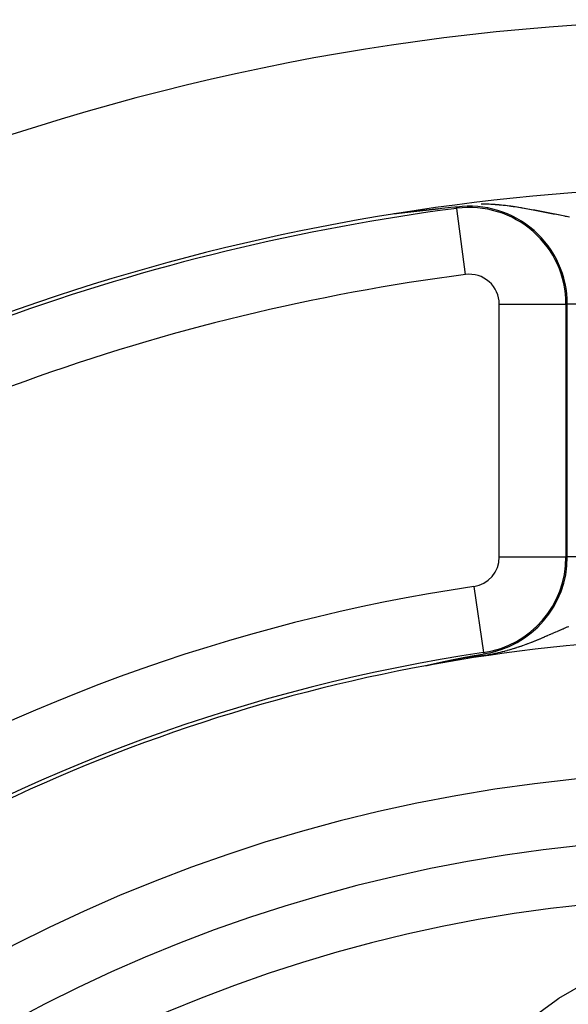
# Model space of a CAD drawing. Units: millimetres. Extents: x -336 to 528, y -375 to 375.
# Drawn here: x 436 to 452, y 80 to 109 of the extents above; entities that cross this region are included whole.
import ezdxf

# ---------------------------------------------------------------- set-up
doc = ezdxf.new("R2010")
doc.units = ezdxf.units.MM
doc.linetypes.add('DASHED', pattern=[9.652, 8.128, -1.524])
doc.layers.add('nevidi', color=4, linetype='DASHED')

msp = doc.modelspace()

# ---------------------------------------------------------------- linework, layer by layer
at = {"color": 2}
msp.add_line((447.702, 89.654), (447.696, 89.653), dxfattribs=at)
for points in [[(447.013, 103.214), (447.009, 103.214), (447.006, 103.213), (447.002, 103.213), (446.999, 103.212), (446.998, 103.212), (446.994, 103.212), (446.991, 103.211), (446.987, 103.211), (446.983, 103.211), (446.979, 103.21), (446.976, 103.21), (446.974, 103.21), (446.972, 103.209), (446.968, 103.209), (446.964, 103.208), (446.961, 103.208), (446.957, 103.207), (446.953, 103.207), (446.949, 103.207), (446.949, 103.207), (446.946, 103.206), (446.942, 103.206), (446.938, 103.205), (446.935, 103.205), (446.934, 103.205), (446.931, 103.204), (446.927, 103.204), (446.924, 103.204), (446.92, 103.203), (446.916, 103.203), (446.913, 103.202), (446.909, 103.202), (446.905, 103.201), (446.902, 103.201), (446.898, 103.201), (446.898, 103.201), (446.893, 103.2), (446.891, 103.2), (446.887, 103.199), (446.884, 103.199), (446.88, 103.199), (446.877, 103.198), (446.877, 103.198), (446.873, 103.198), (446.87, 103.197), (446.866, 103.197), (446.863, 103.197), (446.859, 103.196), (446.856, 103.196), (446.853, 103.195), (446.852, 103.195), (446.849, 103.195), (446.847, 103.195), (446.845, 103.195), (446.842, 103.194), (446.839, 103.194), (446.835, 103.193), (446.832, 103.193), (446.829, 103.193), (446.826, 103.192), (446.822, 103.192), (446.819, 103.192), (446.816, 103.191), (446.814, 103.191), (446.813, 103.191), (446.81, 103.19), (446.807, 103.19), (446.804, 103.19), (446.801, 103.189), (446.798, 103.189), (446.796, 103.189), (446.795, 103.189), (446.792, 103.188), (446.789, 103.188), (446.786, 103.188), (446.783, 103.187), (446.781, 103.187), (446.778, 103.187), (446.776, 103.187), (446.775, 103.187), (446.773, 103.186), (446.77, 103.186), (446.768, 103.186), (446.765, 103.186), (446.763, 103.185), (446.76, 103.185), (446.758, 103.185), (446.756, 103.185), (446.754, 103.184), (446.752, 103.184), (446.75, 103.184), (446.748, 103.184), (446.746, 103.184), (446.745, 103.183), (446.744, 103.183), (446.742, 103.183), (446.74, 103.183), (446.74, 103.183), (446.739, 103.183), (446.737, 103.183), (446.736, 103.183), (446.735, 103.183)], [(447.382, 103.256), (447.379, 103.256), (447.376, 103.255), (447.373, 103.255), (447.371, 103.255), (447.369, 103.255), (447.366, 103.254), (447.363, 103.254), (447.36, 103.253), (447.357, 103.253), (447.353, 103.253), (447.35, 103.252), (447.347, 103.252), (447.344, 103.252), (447.343, 103.252), (447.341, 103.251), (447.337, 103.251), (447.334, 103.251), (447.331, 103.25), (447.327, 103.25), (447.324, 103.249), (447.321, 103.249), (447.318, 103.249), (447.315, 103.248), (447.314, 103.248), (447.311, 103.248), (447.308, 103.248), (447.304, 103.247), (447.302, 103.247), (447.301, 103.247), (447.297, 103.247), (447.294, 103.246), (447.291, 103.246), (447.287, 103.245), (447.284, 103.245), (447.281, 103.245), (447.277, 103.244), (447.274, 103.244), (447.27, 103.243), (447.267, 103.243), (447.263, 103.243), (447.261, 103.242), (447.26, 103.242), (447.257, 103.242), (447.253, 103.242), (447.25, 103.241), (447.246, 103.241), (447.243, 103.24), (447.239, 103.24), (447.236, 103.24), (447.232, 103.239), (447.229, 103.239), (447.225, 103.238), (447.222, 103.238), (447.22, 103.238), (447.218, 103.238), (447.215, 103.237), (447.211, 103.237), (447.208, 103.236), (447.207, 103.236), (447.204, 103.236), (447.2, 103.236), (447.197, 103.235), (447.193, 103.235), (447.19, 103.234), (447.186, 103.234), (447.183, 103.234), (447.179, 103.233), (447.179, 103.233), (447.175, 103.233), (447.172, 103.232), (447.168, 103.232), (447.165, 103.231), (447.161, 103.231), (447.157, 103.231), (447.154, 103.23), (447.154, 103.23), (447.15, 103.23), (447.146, 103.229), (447.143, 103.229), (447.139, 103.229), (447.138, 103.228), (447.136, 103.228), (447.132, 103.228), (447.128, 103.227), (447.125, 103.227), (447.121, 103.226), (447.117, 103.226), (447.114, 103.226), (447.11, 103.225), (447.106, 103.225), (447.102, 103.224), (447.102, 103.224), (447.097, 103.224), (447.095, 103.224), (447.091, 103.223), (447.088, 103.223), (447.084, 103.222), (447.08, 103.222), (447.077, 103.221), (447.076, 103.221), (447.073, 103.221), (447.069, 103.221), (447.065, 103.22), (447.062, 103.22), (447.058, 103.219), (447.056, 103.219), (447.051, 103.218), (447.05, 103.218), (447.047, 103.218), (447.043, 103.218), (447.039, 103.217), (447.036, 103.217), (447.032, 103.216), (447.028, 103.216), (447.024, 103.215), (447.021, 103.215), (447.017, 103.214), (447.015, 103.214), (447.013, 103.214)], [(447.668, 103.287), (447.665, 103.287), (447.663, 103.287), (447.661, 103.286), (447.658, 103.286), (447.656, 103.286), (447.654, 103.286), (447.651, 103.285), (447.649, 103.285), (447.649, 103.285), (447.647, 103.285), (447.644, 103.285), (447.642, 103.284), (447.64, 103.284), (447.637, 103.284), (447.637, 103.284), (447.635, 103.284), (447.633, 103.283), (447.63, 103.283), (447.628, 103.283), (447.627, 103.283), (447.625, 103.283), (447.623, 103.282), (447.621, 103.282), (447.618, 103.282), (447.616, 103.282), (447.613, 103.281), (447.611, 103.281), (447.608, 103.281), (447.606, 103.28), (447.603, 103.28), (447.601, 103.28), (447.599, 103.28), (447.596, 103.279), (447.594, 103.279), (447.594, 103.279), (447.591, 103.279), (447.589, 103.279), (447.586, 103.278), (447.583, 103.278), (447.581, 103.278), (447.578, 103.277), (447.576, 103.277), (447.573, 103.277), (447.571, 103.277), (447.568, 103.276), (447.566, 103.276), (447.563, 103.276), (447.56, 103.276), (447.558, 103.275), (447.556, 103.275), (447.555, 103.275), (447.552, 103.275), (447.551, 103.275), (447.55, 103.274), (447.547, 103.274), (447.545, 103.274), (447.543, 103.274), (447.542, 103.273), (447.539, 103.273), (447.537, 103.273), (447.534, 103.273), (447.531, 103.272), (447.528, 103.272), (447.526, 103.272), (447.523, 103.271), (447.52, 103.271), (447.518, 103.271), (447.515, 103.271), (447.512, 103.27), (447.509, 103.27), (447.509, 103.27), (447.506, 103.27), (447.504, 103.269), (447.501, 103.269), (447.498, 103.269), (447.495, 103.268), (447.493, 103.268), (447.491, 103.268), (447.49, 103.268), (447.487, 103.267), (447.484, 103.267), (447.481, 103.267), (447.478, 103.267), (447.475, 103.266), (447.473, 103.266), (447.47, 103.266), (447.467, 103.265), (447.467, 103.265), (447.464, 103.265), (447.461, 103.265), (447.458, 103.264), (447.455, 103.264), (447.452, 103.264), (447.449, 103.263), (447.446, 103.263), (447.443, 103.263), (447.44, 103.262), (447.437, 103.262), (447.434, 103.262), (447.431, 103.261), (447.43, 103.261), (447.426, 103.261), (447.425, 103.261), (447.422, 103.26), (447.419, 103.26), (447.416, 103.26), (447.416, 103.26), (447.413, 103.259), (447.41, 103.259), (447.407, 103.259), (447.404, 103.258), (447.401, 103.258), (447.398, 103.258), (447.395, 103.257), (447.392, 103.257), (447.388, 103.257), (447.385, 103.256), (447.384, 103.256), (447.382, 103.256)], [(447.881, 103.31), (447.879, 103.31), (447.877, 103.31), (447.876, 103.31), (447.874, 103.309), (447.872, 103.309), (447.871, 103.309), (447.869, 103.309), (447.867, 103.309), (447.865, 103.309), (447.864, 103.308), (447.862, 103.308), (447.862, 103.308), (447.86, 103.308), (447.859, 103.308), (447.857, 103.308), (447.855, 103.307), (447.853, 103.307), (447.852, 103.307), (447.85, 103.307), (447.848, 103.307), (447.847, 103.306), (447.845, 103.306), (447.843, 103.306), (447.841, 103.306), (447.84, 103.306), (447.838, 103.306), (447.836, 103.305), (447.834, 103.305), (447.832, 103.305), (447.831, 103.305), (447.829, 103.305), (447.827, 103.304), (447.825, 103.304), (447.823, 103.304), (447.822, 103.304), (447.82, 103.304), (447.818, 103.303), (447.816, 103.303), (447.816, 103.303), (447.815, 103.303), (447.813, 103.303), (447.813, 103.303), (447.811, 103.303), (447.809, 103.302), (447.807, 103.302), (447.805, 103.302), (447.803, 103.302), (447.801, 103.302), (447.8, 103.301), (447.798, 103.301), (447.796, 103.301), (447.794, 103.301), (447.792, 103.301), (447.79, 103.3), (447.788, 103.3), (447.786, 103.3), (447.784, 103.3), (447.783, 103.3), (447.781, 103.299), (447.779, 103.299), (447.777, 103.299), (447.775, 103.299), (447.773, 103.299), (447.771, 103.298), (447.769, 103.298), (447.769, 103.298), (447.767, 103.298), (447.765, 103.298), (447.763, 103.297), (447.761, 103.297), (447.759, 103.297), (447.757, 103.297), (447.755, 103.297), (447.753, 103.296), (447.751, 103.296), (447.749, 103.296), (447.747, 103.296), (447.745, 103.295), (447.743, 103.295), (447.741, 103.295), (447.739, 103.295), (447.739, 103.295), (447.737, 103.295), (447.735, 103.294), (447.733, 103.294), (447.731, 103.294), (447.728, 103.294), (447.726, 103.293), (447.724, 103.293), (447.724, 103.293), (447.722, 103.293), (447.72, 103.293), (447.718, 103.293), (447.717, 103.292), (447.716, 103.292), (447.714, 103.292), (447.712, 103.292), (447.709, 103.292), (447.708, 103.292), (447.707, 103.291), (447.705, 103.291), (447.703, 103.291), (447.701, 103.291), (447.699, 103.29), (447.696, 103.29), (447.694, 103.29), (447.692, 103.29), (447.69, 103.29), (447.688, 103.289), (447.685, 103.289), (447.683, 103.289), (447.681, 103.289), (447.68, 103.288), (447.679, 103.288), (447.677, 103.288), (447.674, 103.288), (447.672, 103.288), (447.67, 103.287), (447.668, 103.287)], [(448.05, 103.329), (448.049, 103.329), (448.047, 103.329), (448.046, 103.328), (448.045, 103.328), (448.043, 103.328), (448.042, 103.328), (448.04, 103.328), (448.039, 103.328), (448.037, 103.327), (448.036, 103.327), (448.035, 103.327), (448.033, 103.327), (448.032, 103.327), (448.03, 103.327), (448.029, 103.327), (448.028, 103.326), (448.026, 103.326), (448.025, 103.326), (448.023, 103.326), (448.022, 103.326), (448.02, 103.326), (448.019, 103.325), (448.018, 103.325), (448.017, 103.325), (448.016, 103.325), (448.015, 103.325), (448.013, 103.325), (448.012, 103.325), (448.01, 103.324), (448.009, 103.324), (448.008, 103.324), (448.006, 103.324), (448.005, 103.324), (448.003, 103.324), (448.003, 103.324), (448.002, 103.323), (448, 103.323), (447.999, 103.323), (447.997, 103.323), (447.996, 103.323), (447.995, 103.323), (447.993, 103.323), (447.992, 103.322), (447.99, 103.322), (447.989, 103.322), (447.987, 103.322), (447.986, 103.322), (447.984, 103.322), (447.983, 103.321), (447.981, 103.321), (447.98, 103.321), (447.978, 103.321), (447.977, 103.321), (447.976, 103.321), (447.974, 103.32), (447.973, 103.32), (447.971, 103.32), (447.97, 103.32), (447.968, 103.32), (447.967, 103.32), (447.965, 103.319), (447.964, 103.319), (447.963, 103.319), (447.962, 103.319), (447.961, 103.319), (447.959, 103.319), (447.958, 103.319), (447.956, 103.318), (447.955, 103.318), (447.953, 103.318), (447.952, 103.318), (447.95, 103.318), (447.949, 103.318), (447.947, 103.317), (447.946, 103.317), (447.946, 103.317), (447.944, 103.317), (447.943, 103.317), (447.941, 103.317), (447.939, 103.317), (447.938, 103.316), (447.936, 103.316), (447.935, 103.316), (447.933, 103.316), (447.932, 103.316), (447.93, 103.316), (447.929, 103.315), (447.927, 103.315), (447.926, 103.315), (447.924, 103.315), (447.922, 103.315), (447.921, 103.315), (447.919, 103.314), (447.918, 103.314), (447.916, 103.314), (447.915, 103.314), (447.913, 103.314), (447.912, 103.314), (447.911, 103.314), (447.91, 103.313), (447.908, 103.313), (447.907, 103.313), (447.905, 103.313), (447.903, 103.313), (447.902, 103.312), (447.9, 103.312), (447.899, 103.312), (447.897, 103.312), (447.895, 103.312), (447.894, 103.312), (447.892, 103.311), (447.89, 103.311), (447.889, 103.311), (447.887, 103.311), (447.885, 103.311), (447.884, 103.311), (447.884, 103.311), (447.882, 103.31), (447.881, 103.31)], [(448.622, 103.39), (448.559, 103.383), (448.439, 103.371), (448.177, 103.343), (448.112, 103.336), (448.05, 103.329)], [(448.899, 89.911), (448.928, 89.917), (449.018, 89.934), (449.021, 89.934), (449.328, 89.99), (449.39, 90.002), (449.43, 90.009)], [(447.69, 89.652), (447.69, 89.652), (447.689, 89.652), (447.689, 89.652), (447.689, 89.652), (447.689, 89.652), (447.689, 89.652), (447.689, 89.653), (447.69, 89.653), (447.69, 89.653), (447.691, 89.653), (447.692, 89.654), (447.693, 89.654), (447.694, 89.654), (447.695, 89.654), (447.696, 89.655), (447.697, 89.655), (447.698, 89.655), (447.698, 89.655), (447.7, 89.656), (447.701, 89.656), (447.703, 89.657), (447.705, 89.657), (447.707, 89.657), (447.709, 89.658), (447.711, 89.658), (447.713, 89.659), (447.715, 89.66), (447.717, 89.66), (447.718, 89.66), (447.72, 89.661), (447.722, 89.661), (447.725, 89.662), (447.726, 89.662), (447.727, 89.663), (447.73, 89.663), (447.732, 89.664), (447.735, 89.664), (447.738, 89.665), (447.741, 89.666), (447.744, 89.666), (447.744, 89.666), (447.746, 89.667), (447.749, 89.668), (447.752, 89.668), (447.755, 89.669), (447.758, 89.67), (447.759, 89.67), (447.762, 89.671), (447.765, 89.671), (447.768, 89.672), (447.771, 89.673), (447.771, 89.673), (447.774, 89.674), (447.777, 89.674), (447.781, 89.675), (447.784, 89.676), (447.787, 89.677), (447.791, 89.677), (447.794, 89.678), (447.794, 89.678), (447.8, 89.679), (447.801, 89.68), (447.804, 89.68), (447.808, 89.681), (447.811, 89.682), (447.815, 89.683), (447.818, 89.684), (447.822, 89.684), (447.825, 89.685), (447.829, 89.686), (447.83, 89.686), (447.83, 89.686), (447.832, 89.687), (447.836, 89.688), (447.839, 89.688), (447.843, 89.689), (447.847, 89.69), (447.85, 89.691), (447.854, 89.692), (447.858, 89.692), (447.86, 89.693), (447.861, 89.693), (447.865, 89.694), (447.866, 89.694), (447.868, 89.695), (447.872, 89.696), (447.876, 89.697), (447.879, 89.697), (447.883, 89.698), (447.887, 89.699), (447.89, 89.7), (447.891, 89.7), (447.894, 89.701), (447.898, 89.702), (447.902, 89.702), (447.902, 89.702), (447.905, 89.703), (447.909, 89.704), (447.913, 89.705), (447.917, 89.706), (447.92, 89.707), (447.92, 89.707), (447.924, 89.707), (447.928, 89.708), (447.932, 89.709), (447.935, 89.71), (447.939, 89.711), (447.939, 89.711), (447.943, 89.712), (447.946, 89.712), (447.95, 89.713), (447.951, 89.713), (447.954, 89.714), (447.958, 89.715), (447.961, 89.716), (447.965, 89.716), (447.969, 89.717), (447.973, 89.718), (447.975, 89.719)], [(447.975, 89.719), (447.976, 89.719), (447.98, 89.72), (447.982, 89.72), (447.984, 89.721), (447.987, 89.721), (447.991, 89.722), (447.995, 89.723), (447.999, 89.724), (448.002, 89.725), (448.006, 89.726), (448.01, 89.726), (448.012, 89.727), (448.012, 89.727), (448.014, 89.727), (448.017, 89.728), (448.021, 89.729), (448.024, 89.73), (448.028, 89.73), (448.032, 89.731), (448.035, 89.732), (448.039, 89.733), (448.043, 89.734), (448.048, 89.735), (448.05, 89.735), (448.054, 89.736), (448.057, 89.737), (448.061, 89.738), (448.065, 89.738), (448.068, 89.739), (448.072, 89.74), (448.073, 89.74), (448.075, 89.741), (448.079, 89.742), (448.083, 89.742), (448.085, 89.743), (448.086, 89.743), (448.09, 89.744), (448.093, 89.745), (448.097, 89.745), (448.101, 89.746), (448.103, 89.747), (448.104, 89.747), (448.108, 89.748), (448.111, 89.749), (448.115, 89.749), (448.118, 89.75), (448.122, 89.751), (448.125, 89.752), (448.129, 89.752), (448.132, 89.753), (448.133, 89.753), (448.136, 89.754), (448.139, 89.755), (448.143, 89.755), (448.146, 89.756), (448.15, 89.757), (448.153, 89.758), (448.157, 89.759), (448.159, 89.759), (448.163, 89.76), (448.164, 89.76), (448.167, 89.761), (448.171, 89.762), (448.174, 89.762), (448.177, 89.763), (448.181, 89.764), (448.184, 89.764), (448.184, 89.764), (448.188, 89.765), (448.191, 89.766), (448.193, 89.766), (448.195, 89.767), (448.198, 89.767), (448.201, 89.768), (448.204, 89.769), (448.208, 89.77), (448.211, 89.77), (448.214, 89.771), (448.218, 89.772), (448.221, 89.772), (448.223, 89.773), (448.224, 89.773), (448.228, 89.774), (448.231, 89.775), (448.232, 89.775), (448.234, 89.775), (448.238, 89.776), (448.241, 89.777), (448.244, 89.777), (448.247, 89.778), (448.251, 89.779), (448.252, 89.779), (448.254, 89.779), (448.257, 89.78), (448.26, 89.781), (448.263, 89.782), (448.267, 89.782), (448.269, 89.783), (448.27, 89.783), (448.273, 89.784), (448.276, 89.784), (448.279, 89.785), (448.282, 89.785), (448.282, 89.786), (448.285, 89.786), (448.289, 89.787), (448.292, 89.788), (448.295, 89.788), (448.298, 89.789), (448.301, 89.79), (448.304, 89.79), (448.306, 89.791), (448.307, 89.791), (448.31, 89.792), (448.311, 89.792), (448.313, 89.792), (448.316, 89.793), (448.319, 89.793), (448.322, 89.794)], [(448.322, 89.794), (448.325, 89.795), (448.325, 89.795), (448.328, 89.795), (448.331, 89.796), (448.334, 89.797), (448.337, 89.797), (448.339, 89.798), (448.34, 89.798), (448.343, 89.799), (448.344, 89.799), (448.346, 89.799), (448.349, 89.8), (448.352, 89.8), (448.355, 89.801), (448.358, 89.802), (448.361, 89.802), (448.363, 89.803), (448.366, 89.803), (448.368, 89.804), (448.369, 89.804), (448.372, 89.805), (448.375, 89.805), (448.378, 89.806), (448.38, 89.807), (448.381, 89.807), (448.383, 89.807), (448.386, 89.808), (448.389, 89.808), (448.392, 89.809), (448.394, 89.809), (448.396, 89.81), (448.397, 89.81), (448.4, 89.811), (448.403, 89.811), (448.405, 89.812), (448.408, 89.812), (448.411, 89.813), (448.414, 89.814), (448.416, 89.814), (448.419, 89.815), (448.422, 89.815), (448.424, 89.816), (448.425, 89.816), (448.427, 89.816), (448.43, 89.817), (448.432, 89.817), (448.435, 89.818), (448.438, 89.819), (448.44, 89.819), (448.44, 89.819), (448.443, 89.82), (448.445, 89.82), (448.448, 89.821), (448.451, 89.821), (448.452, 89.822), (448.453, 89.822), (448.456, 89.822), (448.457, 89.823), (448.458, 89.823), (448.461, 89.823), (448.463, 89.824), (448.466, 89.824), (448.468, 89.825), (448.471, 89.826), (448.473, 89.826), (448.476, 89.827), (448.478, 89.827), (448.48, 89.827), (448.481, 89.828), (448.483, 89.828), (448.486, 89.829), (448.488, 89.829), (448.491, 89.83), (448.493, 89.83), (448.496, 89.831), (448.498, 89.831), (448.5, 89.832), (448.503, 89.832), (448.505, 89.833), (448.508, 89.833), (448.508, 89.833), (448.51, 89.834), (448.512, 89.834), (448.515, 89.835), (448.517, 89.835), (448.519, 89.836), (448.522, 89.836), (448.524, 89.837), (448.526, 89.837), (448.529, 89.838), (448.531, 89.838), (448.533, 89.839), (448.535, 89.839), (448.535, 89.839), (448.536, 89.839), (448.538, 89.839), (448.54, 89.84), (448.542, 89.84), (448.545, 89.841), (448.547, 89.841), (448.549, 89.842), (448.551, 89.842), (448.554, 89.843), (448.556, 89.843), (448.558, 89.844), (448.56, 89.844), (448.562, 89.844), (448.562, 89.845), (448.565, 89.845), (448.567, 89.845), (448.569, 89.846), (448.571, 89.846), (448.573, 89.847), (448.574, 89.847), (448.575, 89.847), (448.578, 89.848), (448.58, 89.848), (448.582, 89.849), (448.584, 89.849)], [(448.584, 89.849), (448.586, 89.849), (448.588, 89.85), (448.589, 89.85), (448.59, 89.85), (448.592, 89.851), (448.594, 89.851), (448.597, 89.852), (448.599, 89.852), (448.601, 89.852), (448.603, 89.853), (448.605, 89.853), (448.607, 89.854), (448.609, 89.854), (448.611, 89.855), (448.613, 89.855), (448.614, 89.855), (448.615, 89.855), (448.616, 89.856), (448.617, 89.856), (448.619, 89.856), (448.621, 89.857), (448.623, 89.857), (448.625, 89.857), (448.627, 89.858), (448.629, 89.858), (448.631, 89.859), (448.633, 89.859), (448.635, 89.859), (448.637, 89.86), (448.639, 89.86), (448.641, 89.861), (448.641, 89.861), (448.643, 89.861), (448.644, 89.861), (448.646, 89.862), (448.648, 89.862), (448.65, 89.862), (448.652, 89.863), (448.654, 89.863), (448.656, 89.864), (448.656, 89.864), (448.658, 89.864), (448.66, 89.864), (448.662, 89.865), (448.663, 89.865), (448.665, 89.866), (448.667, 89.866), (448.668, 89.866), (448.669, 89.866), (448.671, 89.867), (448.673, 89.867), (448.674, 89.867), (448.676, 89.868), (448.678, 89.868), (448.68, 89.868), (448.682, 89.869), (448.684, 89.869), (448.685, 89.87), (448.686, 89.87), (448.687, 89.87), (448.689, 89.87), (448.691, 89.871), (448.692, 89.871), (448.694, 89.871), (448.694, 89.871), (448.696, 89.872), (448.698, 89.872), (448.698, 89.872), (448.699, 89.872), (448.701, 89.873), (448.703, 89.873), (448.705, 89.873), (448.706, 89.874), (448.708, 89.874), (448.71, 89.874), (448.712, 89.875), (448.713, 89.875), (448.715, 89.876), (448.717, 89.876), (448.718, 89.876), (448.719, 89.876), (448.72, 89.877), (448.722, 89.877), (448.724, 89.877), (448.725, 89.878), (448.727, 89.878), (448.729, 89.878), (448.73, 89.879), (448.732, 89.879), (448.734, 89.879), (448.735, 89.88), (448.737, 89.88), (448.738, 89.88), (448.74, 89.881), (448.742, 89.881), (448.742, 89.881), (448.745, 89.881), (448.745, 89.881), (448.747, 89.882), (448.748, 89.882), (448.748, 89.882), (448.75, 89.882), (448.752, 89.883), (448.753, 89.883), (448.755, 89.883), (448.756, 89.884), (448.758, 89.884), (448.76, 89.884), (448.761, 89.885), (448.763, 89.885), (448.764, 89.885), (448.766, 89.886), (448.767, 89.886), (448.769, 89.886), (448.77, 89.886), (448.771, 89.887), (448.772, 89.887), (448.774, 89.887), (448.775, 89.887)], [(448.775, 89.887), (448.777, 89.888), (448.778, 89.888), (448.78, 89.888), (448.781, 89.889), (448.783, 89.889), (448.785, 89.889), (448.786, 89.89), (448.788, 89.89), (448.788, 89.89), (448.789, 89.89), (448.791, 89.89), (448.792, 89.891), (448.794, 89.891), (448.795, 89.891), (448.796, 89.891), (448.797, 89.892), (448.798, 89.892), (448.8, 89.892), (448.801, 89.892), (448.803, 89.893), (448.804, 89.893), (448.804, 89.893), (448.806, 89.893), (448.807, 89.894), (448.809, 89.894), (448.81, 89.894), (448.812, 89.895), (448.813, 89.895), (448.815, 89.895), (448.816, 89.895), (448.818, 89.896), (448.819, 89.896), (448.821, 89.896), (448.821, 89.896), (448.822, 89.897), (448.824, 89.897), (448.825, 89.897), (448.826, 89.897), (448.828, 89.898), (448.829, 89.898), (448.831, 89.898), (448.832, 89.898), (448.834, 89.899), (448.835, 89.899), (448.836, 89.899), (448.837, 89.899), (448.838, 89.9), (448.84, 89.9), (448.841, 89.9), (448.842, 89.9), (448.844, 89.901), (448.845, 89.901), (448.846, 89.901), (448.847, 89.901), (448.848, 89.902), (448.85, 89.902), (448.851, 89.902), (448.852, 89.902), (448.854, 89.903), (448.855, 89.903), (448.856, 89.903), (448.857, 89.903), (448.858, 89.903), (448.86, 89.904), (448.861, 89.904), (448.862, 89.904), (448.864, 89.905), (448.865, 89.905), (448.867, 89.905), (448.868, 89.905), (448.87, 89.906), (448.871, 89.906), (448.872, 89.906), (448.872, 89.906), (448.874, 89.906), (448.875, 89.907), (448.877, 89.907), (448.878, 89.907), (448.879, 89.908), (448.881, 89.908), (448.882, 89.908), (448.884, 89.908), (448.885, 89.909), (448.886, 89.909), (448.887, 89.909), (448.888, 89.909), (448.889, 89.909), (448.891, 89.91), (448.892, 89.91), (448.894, 89.91), (448.895, 89.91), (448.896, 89.911), (448.897, 89.911), (448.899, 89.911)]]:
    msp.add_lwpolyline(points, dxfattribs=at)
for centre, radius, start, end in [((457, 39), 70, 8.84153, 171.15847), ((457, 39), 65, 93.31281, 126.3274), ((449, 100.482), 2.893, 0, 97.4137), ((457, 39), 51.5, 93.6112, 126.6742), ((457, 39), 47.5, 0, 180), ((457, 39), 45.5, 0, 180)]:
    msp.add_arc(centre, radius, start, end, dxfattribs=at)
at = {"layer": 'nevidi', "color": 7, "linetype": 'Continuous'}
for p, q in [((448.627, 103.35), (448.622, 103.39)), ((448.885, 101.368), (448.627, 103.35)), ((449.894, 92.91), (449.894, 100.482)), ((449.894, 100.482), (451.893, 100.482)), ((451.893, 100.482), (451.933, 100.482)), ((451.893, 100.482), (451.893, 92.91)), ((451.933, 92.91), (451.933, 100.482)), ((453.931, 100.482), (451.933, 100.482)), ((449.894, 92.91), (451.893, 92.91)), ((451.893, 92.91), (451.933, 92.91)), ((453.931, 92.91), (451.933, 92.91)), ((449.131, 92.025), (449.425, 90.048)), ((449.425, 90.048), (449.43, 90.009))]:
    msp.add_line(p, q, dxfattribs=at)
for points in [[(448.08, 103.336), (448.069, 103.334), (448.05, 103.329)], [(450.693, 103.339), (450.693, 103.339), (450.646, 103.347), (450.639, 103.349), (450.592, 103.357), (450.584, 103.358), (450.556, 103.363), (450.537, 103.366), (450.53, 103.367), (450.482, 103.375), (450.474, 103.376), (450.427, 103.384), (450.419, 103.385), (450.371, 103.392), (450.363, 103.393), (450.314, 103.4), (450.306, 103.402), (450.257, 103.408), (450.249, 103.41), (450.236, 103.411), (450.2, 103.416), (450.191, 103.417), (450.141, 103.424), (450.133, 103.425), (450.128, 103.425), (450.083, 103.431), (450.074, 103.432), (450.023, 103.438), (450.015, 103.438), (449.964, 103.444), (449.955, 103.445), (449.903, 103.45), (449.894, 103.451), (449.842, 103.455), (449.833, 103.456), (449.78, 103.46), (449.771, 103.461), (449.72, 103.465), (449.719, 103.465), (449.717, 103.465), (449.707, 103.465), (449.653, 103.469), (449.643, 103.469), (449.588, 103.472), (449.578, 103.472), (449.522, 103.475), (449.512, 103.475), (449.455, 103.477), (449.445, 103.477), (449.386, 103.478), (449.376, 103.478), (449.355, 103.478)], [(451.996, 103.09), (451.955, 103.097), (451.948, 103.098), (451.907, 103.106), (451.9, 103.107), (451.883, 103.11), (451.859, 103.115), (451.852, 103.116), (451.811, 103.124), (451.804, 103.125), (451.763, 103.133), (451.756, 103.135), (451.714, 103.143), (451.707, 103.144), (451.666, 103.152), (451.659, 103.153), (451.617, 103.161), (451.61, 103.163), (451.569, 103.171), (451.561, 103.172), (451.53, 103.178), (451.52, 103.18), (451.512, 103.182), (451.508, 103.183), (451.47, 103.19), (451.463, 103.192), (451.421, 103.2), (451.414, 103.201), (451.371, 103.21), (451.364, 103.211), (451.321, 103.22), (451.314, 103.221), (451.271, 103.229), (451.264, 103.231), (451.221, 103.239), (451.213, 103.241), (451.17, 103.249), (451.163, 103.251), (451.119, 103.259), (451.113, 103.26), (451.112, 103.261), (451.068, 103.269), (451.061, 103.271), (451.017, 103.279), (451.016, 103.279), (451.009, 103.281), (450.965, 103.289), (450.957, 103.291), (450.913, 103.299), (450.905, 103.3), (450.86, 103.309), (450.852, 103.31), (450.807, 103.319), (450.799, 103.32), (450.754, 103.328), (450.746, 103.33), (450.7, 103.338), (450.693, 103.339)], [(448.899, 89.911), (448.955, 89.914), (448.965, 89.915), (449.018, 89.919), (449.028, 89.919), (449.039, 89.92), (449.105, 89.926), (449.116, 89.927), (449.185, 89.933), (449.197, 89.934), (449.269, 89.942), (449.281, 89.944), (449.355, 89.953), (449.368, 89.955), (449.396, 89.959), (449.442, 89.966), (449.455, 89.968), (449.529, 89.979), (449.542, 89.981), (449.614, 89.994), (449.626, 89.996), (449.696, 90.009), (449.707, 90.012), (449.769, 90.024), (449.775, 90.026), (449.785, 90.028), (449.85, 90.042), (449.859, 90.044), (449.922, 90.059), (449.931, 90.061), (449.991, 90.076), (450, 90.078), (450.058, 90.093), (450.067, 90.095), (450.123, 90.111), (450.132, 90.113), (450.14, 90.115), (450.186, 90.128), (450.195, 90.131), (450.248, 90.146), (450.257, 90.149), (450.308, 90.165), (450.317, 90.167), (450.351, 90.178), (450.367, 90.183), (450.376, 90.186), (450.425, 90.202), (450.434, 90.205), (450.482, 90.221), (450.49, 90.224), (450.514, 90.232), (450.538, 90.24), (450.546, 90.243), (450.593, 90.259), (450.601, 90.262), (450.647, 90.279), (450.655, 90.281), (450.701, 90.298), (450.708, 90.301), (450.754, 90.318), (450.761, 90.321), (450.806, 90.338), (450.813, 90.341), (450.841, 90.351), (450.858, 90.358), (450.865, 90.361), (450.895, 90.372), (450.909, 90.378), (450.916, 90.381), (450.959, 90.398), (450.966, 90.401), (451.009, 90.418), (451.016, 90.421), (451.058, 90.438), (451.066, 90.441), (451.107, 90.459), (451.115, 90.462), (451.156, 90.479), (451.163, 90.482), (451.204, 90.499), (451.211, 90.502), (451.252, 90.519), (451.259, 90.522), (451.26, 90.523), (451.294, 90.537), (451.299, 90.54), (451.306, 90.543), (451.346, 90.56), (451.353, 90.563), (451.393, 90.58), (451.399, 90.583), (451.439, 90.6), (451.446, 90.603), (451.485, 90.62), (451.492, 90.623), (451.531, 90.64), (451.537, 90.643), (451.576, 90.66), (451.583, 90.663), (451.621, 90.679), (451.628, 90.682), (451.639, 90.687), (451.666, 90.699), (451.673, 90.702), (451.711, 90.718), (451.717, 90.721), (451.728, 90.726), (451.755, 90.737), (451.762, 90.74), (451.799, 90.756), (451.806, 90.759), (451.843, 90.775), (451.85, 90.778), (451.887, 90.794), (451.893, 90.797), (451.93, 90.813), (451.937, 90.815), (451.974, 90.831)], [(447.696, 89.653), (447.691, 89.652), (447.69, 89.652)], [(450.858, 79.097), (451.6, 79.641), (451.683, 79.696), (452.478, 80.159)]]:
    msp.add_lwpolyline(points, dxfattribs=at)
for centre, radius, start, end in [((457, 39), 64.893, 97.41367, 122.22654), ((449, 100.482), 2.933, 0, 97.4137), ((457, 39), 62.894, 97.41367, 122.22654), ((449, 100.482), 0.894, 0, 97.4137), ((449, 92.91), 0.894, 278.4409, 360), ((449, 92.91), 2.893, 278.4409, 0), ((449, 92.91), 2.933, 278.4409, 360), ((457, 39), 53.606, 98.4409, 121.8445), ((457, 39), 51.607, 98.4409, 121.8445), ((457, 39), 43.732, 0, 180)]:
    msp.add_arc(centre, radius, start, end, dxfattribs=at)

doc.saveas('drawing.dxf')
